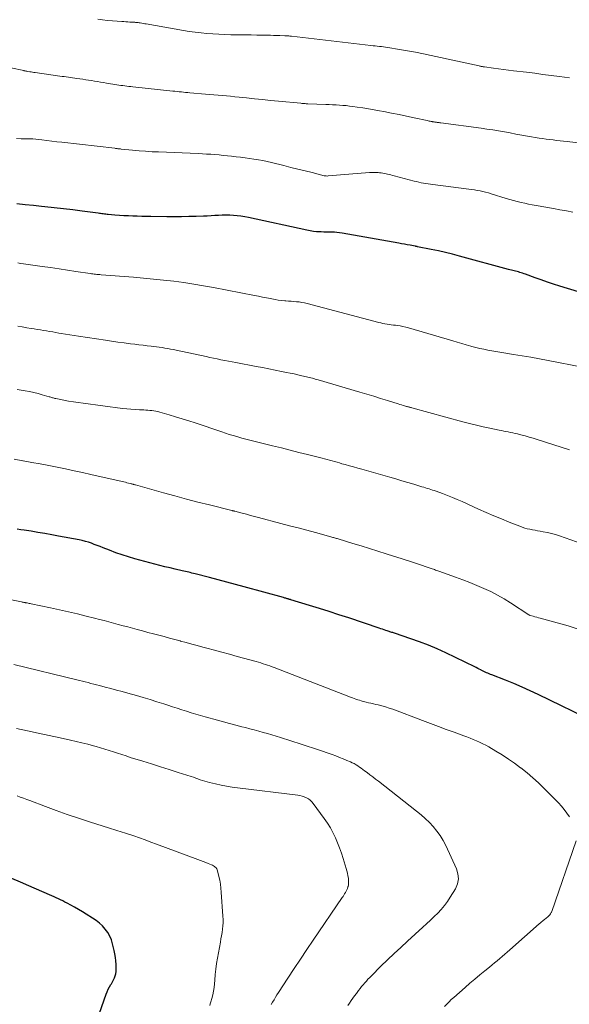
# Model space of a CAD drawing. Units: feet. Extents: x 1920000 to 1925000, y 555000 to 560006.
# Drawn here: x 1921883 to 1921982, y 556119 to 556296 of the extents above; entities that cross this region are included whole.
import ezdxf

# ---------------------------------------------------------------- set-up
doc = ezdxf.new("R2010")
doc.units = ezdxf.units.FT
doc.header["$LTSCALE"] = 100
doc.header["$MEASUREMENT"] = 0
doc.layers.add('CONTOUR INDEX', color=32, linetype='Continuous', lineweight=25)
doc.layers.add('CONTOUR INTERMEDIATE', color=40, linetype='Continuous', lineweight=15)

msp = doc.modelspace()

# ---------------------------------------------------------------- linework, layer by layer
at = {"layer": 'CONTOUR INDEX', "flags": 128}
for points, elevation in [([(1921988.52, 556245.85), (1921980.44, 556248.32), (1921979.31, 556248.68), (1921978.19, 556249.04), (1921977.07, 556249.43), (1921975.96, 556249.82), (1921974.23, 556250.45), (1921973.98, 556250.54), (1921973.73, 556250.63), (1921973.48, 556250.71), (1921973.23, 556250.78), (1921972.98, 556250.85), (1921972.72, 556250.92), (1921972.47, 556250.99), (1921972.22, 556251.05), (1921971.96, 556251.12), (1921971.71, 556251.18), (1921971.45, 556251.25), (1921971.2, 556251.32), (1921962.38, 556253.71), (1921961.11, 556254.04), (1921959.84, 556254.36), (1921958.56, 556254.64), (1921957.27, 556254.91), (1921954.8, 556255.4), (1921954.75, 556255.41), (1921954.7, 556255.42), (1921954.64, 556255.43), (1921954.59, 556255.44), (1921954.54, 556255.45), (1921954.48, 556255.46), (1921954.43, 556255.47), (1921954.37, 556255.48), (1921953.47, 556255.65), (1921952.96, 556255.75), (1921952.46, 556255.84), (1921951.95, 556255.93), (1921951.44, 556256.03), (1921941.25, 556257.83), (1921940.78, 556257.9), (1921940.31, 556257.96), (1921939.84, 556257.99), (1921939.36, 556258.01), (1921938.89, 556258.02), (1921938.42, 556258.03), (1921937.94, 556258.04), (1921937.47, 556258.06), (1921937.24, 556258.06), (1921936.65, 556258.1), (1921936.07, 556258.16), (1921935.49, 556258.24), (1921934.91, 556258.35), (1921924.36, 556260.63), (1921923.7, 556260.76), (1921923.03, 556260.87), (1921922.36, 556260.96), (1921921.69, 556261.03), (1921921.01, 556261.07), (1921920.34, 556261.09), (1921919.66, 556261.08), (1921918.99, 556261.04), (1921918.31, 556261), (1921917.64, 556260.95), (1921916.96, 556260.92), (1921916.29, 556260.89), (1921914.99, 556260.85), (1921913.67, 556260.81), (1921912.35, 556260.79), (1921911.02, 556260.78), (1921909.7, 556260.79), (1921906.79, 556260.83), (1921905.98, 556260.84), (1921905.18, 556260.85), (1921904.38, 556260.87), (1921903.57, 556260.9), (1921902.77, 556260.93), (1921901.97, 556260.97), (1921901.16, 556261.02), (1921900.36, 556261.09), (1921899.16, 556261.19), (1921898.93, 556261.21), (1921898.7, 556261.24), (1921898.47, 556261.27), (1921898.24, 556261.3), (1921898.01, 556261.33), (1921897.78, 556261.36), (1921897.55, 556261.4), (1921897.32, 556261.43), (1921894.43, 556261.81), (1921892.76, 556262.03), (1921891.08, 556262.23), (1921889.4, 556262.42), (1921887.72, 556262.6), (1921887.16, 556262.66), (1921885.68, 556262.81), (1921884.2, 556262.96), (1921882.72, 556263.12)], 1080), ([(1921986.91, 556169.75), (1921976.53, 556174.78), (1921975.08, 556175.45), (1921973.63, 556176.11), (1921972.15, 556176.73), (1921970.67, 556177.33), (1921968.17, 556178.3), (1921967.92, 556178.39), (1921967.68, 556178.49), (1921967.44, 556178.59), (1921967.2, 556178.69), (1921966.97, 556178.8), (1921966.73, 556178.91), (1921966.5, 556179.03), (1921966.27, 556179.15), (1921966.2, 556179.19), (1921965.93, 556179.33), (1921965.66, 556179.47), (1921965.39, 556179.61), (1921965.12, 556179.74), (1921959.89, 556182.25), (1921958.34, 556182.96), (1921956.77, 556183.63), (1921955.18, 556184.24), (1921953.58, 556184.81), (1921950.67, 556185.79), (1921950.5, 556185.84), (1921950.34, 556185.9), (1921950.18, 556185.95), (1921950.01, 556186), (1921949.85, 556186.05), (1921949.68, 556186.1), (1921949.52, 556186.15), (1921949.36, 556186.21), (1921949.09, 556186.3), (1921948.79, 556186.4), (1921948.5, 556186.5), (1921948.2, 556186.6), (1921947.9, 556186.7), (1921942.42, 556188.54), (1921940.67, 556189.12), (1921938.91, 556189.7), (1921937.15, 556190.25), (1921935.38, 556190.8), (1921932.01, 556191.82), (1921931.93, 556191.84), (1921931.84, 556191.87), (1921931.75, 556191.89), (1921931.67, 556191.92), (1921931.58, 556191.94), (1921931.5, 556191.97), (1921931.41, 556191.99), (1921931.32, 556192.01), (1921931.22, 556192.04), (1921931.08, 556192.08), (1921930.94, 556192.12), (1921930.8, 556192.16), (1921930.66, 556192.2), (1921923.63, 556194.15), (1921922.06, 556194.58), (1921920.49, 556195), (1921918.93, 556195.41), (1921917.35, 556195.83), (1921914.78, 556196.49), (1921914.5, 556196.56), (1921914.21, 556196.64), (1921913.92, 556196.71), (1921913.63, 556196.78), (1921913.35, 556196.85), (1921913.06, 556196.91), (1921912.77, 556196.98), (1921912.48, 556197.05), (1921911.21, 556197.34), (1921910.28, 556197.55), (1921909.36, 556197.78), (1921908.44, 556198.01), (1921907.52, 556198.25), (1921903.94, 556199.21), (1921902.79, 556199.55), (1921901.65, 556199.9), (1921900.52, 556200.3), (1921899.4, 556200.73), (1921898.23, 556201.19), (1921897.71, 556201.4), (1921897.18, 556201.6), (1921896.64, 556201.8), (1921896.11, 556201.99), (1921895.57, 556202.17), (1921895.03, 556202.33), (1921894.48, 556202.47), (1921893.92, 556202.59), (1921890.21, 556203.3), (1921888.97, 556203.53), (1921887.74, 556203.75), (1921886.5, 556203.95), (1921885.26, 556204.15), (1921884.02, 556204.34), (1921883.4, 556204.44), (1921882.78, 556204.54)], 1060), ([(1921896.75, 556114.99), (1921898.79, 556120.8), (1921898.97, 556121.25), (1921899.16, 556121.69), (1921899.39, 556122.12), (1921899.63, 556122.54), (1921899.72, 556122.69), (1921899.92, 556123.03), (1921900.1, 556123.38), (1921900.25, 556123.74), (1921900.39, 556124.11), (1921900.49, 556124.49), (1921900.56, 556124.88), (1921900.59, 556125.27), (1921900.59, 556125.66), (1921900.57, 556126.15), (1921900.52, 556126.79), (1921900.45, 556127.43), (1921900.34, 556128.06), (1921900.21, 556128.69), (1921899.94, 556129.85), (1921899.72, 556130.57), (1921899.43, 556131.26), (1921899.05, 556131.9), (1921898.61, 556132.52), (1921898.1, 556133.08), (1921897.55, 556133.6), (1921896.96, 556134.07), (1921896.33, 556134.5), (1921895.19, 556135.21), (1921894.5, 556135.63), (1921893.81, 556136.04), (1921893.1, 556136.44), (1921892.39, 556136.82), (1921891.74, 556137.17), (1921891.35, 556137.38), (1921890.96, 556137.58), (1921890.57, 556137.78), (1921890.18, 556137.98), (1921889.79, 556138.17), (1921889.39, 556138.35), (1921888.99, 556138.53), (1921888.59, 556138.71), (1921884.87, 556140.32), (1921883.33, 556140.99), (1921881.79, 556141.64)], 1040)]:
    msp.add_lwpolyline(points, dxfattribs=dict(at, elevation=elevation))
at = {"layer": 'CONTOUR INTERMEDIATE', "flags": 128}
for points, elevation in [([(1921982.18, 556285.79), (1921980.36, 556286.04), (1921978.88, 556286.24), (1921977.39, 556286.43), (1921975.9, 556286.62), (1921974.41, 556286.8), (1921972.1, 556287.09), (1921971.19, 556287.2), (1921970.28, 556287.31), (1921969.37, 556287.43), (1921968.46, 556287.56), (1921966.89, 556287.77), (1921966.77, 556287.79), (1921966.65, 556287.81), (1921966.53, 556287.83), (1921966.4, 556287.85), (1921966.28, 556287.87), (1921966.16, 556287.9), (1921966.04, 556287.92), (1921965.92, 556287.95), (1921957.28, 556289.85), (1921955.86, 556290.15), (1921954.43, 556290.43), (1921953, 556290.69), (1921951.57, 556290.93), (1921949.44, 556291.26), (1921949.07, 556291.32), (1921948.69, 556291.37), (1921948.32, 556291.42), (1921947.94, 556291.46), (1921947.56, 556291.51), (1921947.19, 556291.55), (1921946.81, 556291.59), (1921946.43, 556291.64), (1921932.11, 556293.29), (1921931.96, 556293.31), (1921931.81, 556293.33), (1921931.66, 556293.34), (1921931.51, 556293.35), (1921931.36, 556293.36), (1921931.21, 556293.37), (1921931.06, 556293.38), (1921930.91, 556293.39), (1921930.05, 556293.42), (1921929.47, 556293.44), (1921928.9, 556293.45), (1921928.32, 556293.47), (1921927.74, 556293.48), (1921926.87, 556293.49), (1921925.86, 556293.51), (1921924.85, 556293.52), (1921923.84, 556293.54), (1921922.83, 556293.55), (1921921.18, 556293.57), (1921920.12, 556293.6), (1921919.05, 556293.64), (1921917.98, 556293.7), (1921916.92, 556293.78), (1921915.86, 556293.89), (1921914.8, 556294.01), (1921913.74, 556294.16), (1921912.69, 556294.33), (1921905.98, 556295.5), (1921905.71, 556295.54), (1921905.45, 556295.59), (1921905.18, 556295.63), (1921904.92, 556295.68), (1921904.69, 556295.72), (1921904.54, 556295.74), (1921904.39, 556295.76), (1921904.24, 556295.78), (1921904.08, 556295.79), (1921903.93, 556295.8), (1921903.78, 556295.81), (1921903.63, 556295.82), (1921903.47, 556295.83), (1921903.06, 556295.85), (1921902.7, 556295.87), (1921902.33, 556295.89), (1921901.97, 556295.92), (1921901.61, 556295.94), (1921899.89, 556296.07), (1921899.01, 556296.15), (1921898.13, 556296.24), (1921897.25, 556296.34)], 1092), ([(1921984.28, 556274.07), (1921981.72, 556274.35), (1921981.09, 556274.42), (1921980.47, 556274.49), (1921979.84, 556274.55), (1921979.21, 556274.62), (1921978.58, 556274.69), (1921977.95, 556274.77), (1921977.33, 556274.86), (1921976.7, 556274.96), (1921974.62, 556275.32), (1921973.57, 556275.5), (1921972.53, 556275.68), (1921971.48, 556275.88), (1921970.44, 556276.07), (1921969.39, 556276.26), (1921968.34, 556276.43), (1921967.29, 556276.59), (1921966.24, 556276.74), (1921959.02, 556277.69), (1921958.85, 556277.71), (1921958.69, 556277.74), (1921958.52, 556277.76), (1921958.36, 556277.78), (1921958.23, 556277.8), (1921958.13, 556277.81), (1921958.03, 556277.83), (1921957.93, 556277.84), (1921957.83, 556277.86), (1921957.73, 556277.87), (1921957.63, 556277.89), (1921957.53, 556277.91), (1921957.43, 556277.93), (1921957.26, 556277.96), (1921957.08, 556278), (1921956.9, 556278.03), (1921956.72, 556278.07), (1921956.54, 556278.11), (1921954.2, 556278.62), (1921952.84, 556278.9), (1921951.49, 556279.18), (1921950.13, 556279.45), (1921948.77, 556279.72), (1921947.98, 556279.86), (1921946.98, 556280.05), (1921945.98, 556280.22), (1921944.98, 556280.38), (1921943.97, 556280.53), (1921943.17, 556280.65), (1921942.57, 556280.73), (1921941.96, 556280.8), (1921941.35, 556280.85), (1921940.75, 556280.89), (1921940.14, 556280.93), (1921939.53, 556280.96), (1921938.92, 556280.99), (1921938.31, 556281.01), (1921935.05, 556281.13), (1921934.89, 556281.14), (1921934.74, 556281.15), (1921934.58, 556281.16), (1921934.43, 556281.17), (1921934.28, 556281.18), (1921934.12, 556281.2), (1921933.97, 556281.21), (1921933.81, 556281.22), (1921929.76, 556281.61), (1921928.32, 556281.75), (1921926.89, 556281.9), (1921925.46, 556282.04), (1921924.03, 556282.19), (1921922.68, 556282.33), (1921921.93, 556282.41), (1921921.17, 556282.48), (1921920.42, 556282.55), (1921919.66, 556282.62), (1921918.9, 556282.69), (1921918.15, 556282.76), (1921917.39, 556282.82), (1921916.63, 556282.89), (1921913.84, 556283.12), (1921913.46, 556283.15), (1921913.07, 556283.19), (1921912.69, 556283.23), (1921912.31, 556283.26), (1921911.93, 556283.31), (1921911.54, 556283.35), (1921911.16, 556283.39), (1921910.78, 556283.43), (1921903.58, 556284.19), (1921903.22, 556284.23), (1921902.86, 556284.27), (1921902.5, 556284.31), (1921902.15, 556284.35), (1921901.79, 556284.4), (1921901.43, 556284.45), (1921901.07, 556284.5), (1921900.72, 556284.56), (1921898.81, 556284.87), (1921898.28, 556284.96), (1921897.75, 556285.05), (1921897.22, 556285.13), (1921896.68, 556285.22), (1921896.15, 556285.3), (1921895.62, 556285.38), (1921895.09, 556285.46), (1921894.55, 556285.54), (1921893.5, 556285.68), (1921893.12, 556285.74), (1921892.74, 556285.79), (1921892.36, 556285.85), (1921891.98, 556285.9), (1921891.59, 556285.96), (1921891.21, 556286.02), (1921890.83, 556286.07), (1921890.45, 556286.13), (1921886.02, 556286.76), (1921885.78, 556286.79), (1921885.54, 556286.82), (1921885.3, 556286.86), (1921885.06, 556286.89), (1921884.61, 556286.96), (1921884.5, 556286.98), (1921884.3, 556287.03), (1921884.21, 556287.05), (1921884.12, 556287.07), (1921884.04, 556287.09), (1921883.95, 556287.11), (1921881.62, 556287.62)], 1088), ([(1921982.75, 556261.6), (1921981.6, 556261.83), (1921980.45, 556262.05), (1921979.3, 556262.25), (1921976.14, 556262.8), (1921975.46, 556262.93), (1921974.78, 556263.06), (1921974.11, 556263.21), (1921973.44, 556263.37), (1921972.77, 556263.54), (1921972.11, 556263.72), (1921971.44, 556263.91), (1921970.78, 556264.1), (1921968.06, 556264.93), (1921967.56, 556265.07), (1921967.07, 556265.2), (1921966.57, 556265.32), (1921966.07, 556265.43), (1921965.56, 556265.53), (1921965.06, 556265.62), (1921964.55, 556265.69), (1921964.04, 556265.76), (1921957.57, 556266.57), (1921957.15, 556266.63), (1921956.73, 556266.69), (1921956.31, 556266.76), (1921955.89, 556266.84), (1921955.47, 556266.92), (1921955.05, 556267.01), (1921954.64, 556267.11), (1921954.22, 556267.22), (1921950.58, 556268.16), (1921950.29, 556268.24), (1921950.01, 556268.31), (1921949.72, 556268.38), (1921949.43, 556268.45), (1921949.15, 556268.52), (1921948.86, 556268.58), (1921948.57, 556268.63), (1921948.27, 556268.68), (1921947.96, 556268.72), (1921947.74, 556268.75), (1921947.51, 556268.77), (1921947.29, 556268.78), (1921947.07, 556268.78), (1921946.84, 556268.77), (1921946.61, 556268.76), (1921946.39, 556268.75), (1921946.17, 556268.73), (1921938.73, 556268.13), (1921938.55, 556268.12), (1921938.37, 556268.13), (1921938.19, 556268.15), (1921938.01, 556268.18), (1921935.83, 556268.73), (1921934.56, 556269.05), (1921933.29, 556269.37), (1921932.02, 556269.68), (1921930.75, 556270), (1921928.54, 556270.55), (1921927.75, 556270.73), (1921926.96, 556270.9), (1921926.17, 556271.05), (1921925.37, 556271.18), (1921924.57, 556271.29), (1921923.77, 556271.4), (1921922.97, 556271.5), (1921922.17, 556271.6), (1921921.34, 556271.69), (1921920.59, 556271.77), (1921919.84, 556271.85), (1921919.1, 556271.92), (1921918.35, 556271.98), (1921917.59, 556272.04), (1921916.84, 556272.09), (1921916.09, 556272.13), (1921915.34, 556272.17), (1921908.2, 556272.46), (1921907.03, 556272.51), (1921905.86, 556272.59), (1921904.69, 556272.68), (1921903.52, 556272.78), (1921901.48, 556272.98), (1921901.33, 556273), (1921901.19, 556273.01), (1921901.04, 556273.03), (1921900.9, 556273.05), (1921900.76, 556273.07), (1921900.61, 556273.09), (1921900.47, 556273.1), (1921900.32, 556273.12), (1921890.79, 556274.21), (1921889.89, 556274.31), (1921888.99, 556274.42), (1921888.1, 556274.52), (1921887.2, 556274.63), (1921885.57, 556274.82), (1921885.49, 556274.83), (1921885.4, 556274.84), (1921885.32, 556274.84), (1921885.24, 556274.84), (1921885.16, 556274.85), (1921885.08, 556274.85), (1921885, 556274.85), (1921884.91, 556274.85), (1921883.46, 556274.85), (1921882.66, 556274.87)], 1084), ([(1921984.51, 556233.71), (1921978.35, 556234.9), (1921976.78, 556235.19), (1921975.21, 556235.48), (1921973.63, 556235.75), (1921972.06, 556236.01), (1921970.37, 556236.28), (1921969.64, 556236.4), (1921968.91, 556236.52), (1921968.18, 556236.65), (1921967.45, 556236.78), (1921966.72, 556236.92), (1921966, 556237.08), (1921965.28, 556237.26), (1921964.56, 556237.45), (1921964.38, 556237.5), (1921963.58, 556237.73), (1921962.78, 556237.96), (1921961.97, 556238.19), (1921961.17, 556238.43), (1921953.2, 556240.78), (1921952.69, 556240.91), (1921952.18, 556241.03), (1921951.66, 556241.13), (1921951.14, 556241.2), (1921950.85, 556241.24), (1921950.47, 556241.29), (1921950.09, 556241.34), (1921949.71, 556241.39), (1921949.33, 556241.45), (1921948.95, 556241.51), (1921948.57, 556241.58), (1921948.2, 556241.67), (1921947.83, 556241.76), (1921934.95, 556245.17), (1921934.48, 556245.28), (1921934, 556245.37), (1921933.53, 556245.45), (1921933.04, 556245.5), (1921932.56, 556245.54), (1921932.08, 556245.58), (1921931.59, 556245.62), (1921931.11, 556245.66), (1921930.91, 556245.67), (1921930.33, 556245.72), (1921929.75, 556245.79), (1921929.17, 556245.89), (1921928.6, 556245.99), (1921928.32, 556246.05), (1921927.61, 556246.2), (1921926.9, 556246.34), (1921926.19, 556246.48), (1921925.47, 556246.62), (1921918.07, 556248.06), (1921916.31, 556248.38), (1921914.53, 556248.68), (1921912.76, 556248.94), (1921910.98, 556249.17), (1921910.93, 556249.18), (1921909.11, 556249.39), (1921907.3, 556249.58), (1921905.49, 556249.75), (1921903.67, 556249.9), (1921897.86, 556250.35), (1921897.61, 556250.37), (1921897.36, 556250.39), (1921897.11, 556250.42), (1921896.87, 556250.44), (1921896.62, 556250.48), (1921896.37, 556250.51), (1921896.13, 556250.54), (1921895.88, 556250.58), (1921893.34, 556250.96), (1921891.82, 556251.19), (1921890.3, 556251.41), (1921888.78, 556251.63), (1921887.26, 556251.85), (1921883.89, 556252.33), (1921883.38, 556252.4), (1921882.87, 556252.47)], 1076), ([(1921982.17, 556218.81), (1921976.35, 556220.68), (1921975.62, 556220.9), (1921974.89, 556221.12), (1921974.16, 556221.32), (1921973.43, 556221.51), (1921972.78, 556221.68), (1921972.37, 556221.78), (1921971.96, 556221.88), (1921971.55, 556221.96), (1921971.14, 556222.04), (1921970.73, 556222.12), (1921970.32, 556222.2), (1921969.9, 556222.28), (1921969.49, 556222.36), (1921967.85, 556222.7), (1921966.63, 556222.97), (1921965.4, 556223.25), (1921964.18, 556223.56), (1921962.97, 556223.88), (1921953.79, 556226.39), (1921953.67, 556226.42), (1921953.55, 556226.45), (1921953.43, 556226.48), (1921953.3, 556226.52), (1921953.18, 556226.55), (1921953.06, 556226.58), (1921952.94, 556226.62), (1921952.82, 556226.65), (1921952.49, 556226.75), (1921952.2, 556226.83), (1921951.92, 556226.92), (1921951.63, 556227.01), (1921951.35, 556227.09), (1921949.42, 556227.7), (1921948.17, 556228.09), (1921946.92, 556228.47), (1921945.67, 556228.85), (1921944.42, 556229.22), (1921936.93, 556231.42), (1921936.67, 556231.49), (1921936.41, 556231.57), (1921936.14, 556231.64), (1921935.88, 556231.71), (1921935.62, 556231.78), (1921935.35, 556231.84), (1921935.08, 556231.91), (1921934.82, 556231.97), (1921933.98, 556232.17), (1921933.29, 556232.32), (1921932.6, 556232.48), (1921931.91, 556232.62), (1921931.22, 556232.77), (1921930.34, 556232.95), (1921929.2, 556233.18), (1921928.07, 556233.41), (1921926.93, 556233.63), (1921925.79, 556233.84), (1921922.12, 556234.53), (1921921.45, 556234.66), (1921920.78, 556234.79), (1921920.1, 556234.92), (1921919.43, 556235.05), (1921918.76, 556235.18), (1921918.09, 556235.32), (1921917.43, 556235.46), (1921916.76, 556235.6), (1921911.37, 556236.75), (1921910.87, 556236.86), (1921910.36, 556236.96), (1921909.85, 556237.05), (1921909.34, 556237.14), (1921908.83, 556237.23), (1921908.32, 556237.31), (1921907.81, 556237.38), (1921907.29, 556237.44), (1921906.87, 556237.49), (1921906.14, 556237.57), (1921905.41, 556237.66), (1921904.68, 556237.75), (1921903.96, 556237.83), (1921903.15, 556237.93), (1921902.01, 556238.07), (1921900.88, 556238.22), (1921899.75, 556238.38), (1921898.63, 556238.55), (1921893.82, 556239.29), (1921893.04, 556239.41), (1921892.26, 556239.53), (1921891.48, 556239.66), (1921890.7, 556239.78), (1921890.25, 556239.85), (1921889.7, 556239.94), (1921889.15, 556240.04), (1921888.59, 556240.13), (1921888.04, 556240.22), (1921887.48, 556240.32), (1921886.93, 556240.41), (1921886.37, 556240.5), (1921885.82, 556240.59), (1921885.3, 556240.68), (1921884.48, 556240.81), (1921883.67, 556240.95), (1921882.85, 556241.07)], 1072), ([(1921984.46, 556201.89), (1921980.34, 556203.34), (1921979.62, 556203.57), (1921978.91, 556203.77), (1921978.18, 556203.94), (1921977.44, 556204.08), (1921976.9, 556204.16), (1921976.43, 556204.24), (1921975.96, 556204.33), (1921975.5, 556204.41), (1921975.03, 556204.51), (1921974.57, 556204.61), (1921974.11, 556204.74), (1921973.66, 556204.88), (1921973.21, 556205.05), (1921971.31, 556205.81), (1921969.93, 556206.37), (1921968.54, 556206.95), (1921967.17, 556207.55), (1921965.8, 556208.16), (1921962.82, 556209.5), (1921961.95, 556209.88), (1921961.08, 556210.25), (1921960.19, 556210.6), (1921959.31, 556210.94), (1921958.15, 556211.36), (1921957.83, 556211.47), (1921957.52, 556211.58), (1921957.2, 556211.68), (1921956.89, 556211.78), (1921956.57, 556211.88), (1921956.25, 556211.98), (1921955.93, 556212.07), (1921955.61, 556212.17), (1921954.12, 556212.62), (1921953.05, 556212.94), (1921951.99, 556213.26), (1921950.92, 556213.57), (1921949.85, 556213.87), (1921944.8, 556215.31), (1921944.05, 556215.52), (1921943.3, 556215.73), (1921942.56, 556215.94), (1921941.81, 556216.15), (1921941.21, 556216.32), (1921940.77, 556216.45), (1921940.32, 556216.57), (1921939.87, 556216.7), (1921939.42, 556216.82), (1921938.98, 556216.94), (1921938.53, 556217.06), (1921938.08, 556217.18), (1921937.63, 556217.29), (1921935.02, 556217.96), (1921933.45, 556218.36), (1921931.88, 556218.76), (1921930.3, 556219.15), (1921928.73, 556219.54), (1921926.56, 556220.07), (1921926.07, 556220.19), (1921925.58, 556220.31), (1921925.1, 556220.43), (1921924.61, 556220.56), (1921924.12, 556220.68), (1921923.64, 556220.81), (1921923.16, 556220.94), (1921922.67, 556221.08), (1921922.28, 556221.2), (1921921.61, 556221.4), (1921920.93, 556221.61), (1921920.26, 556221.83), (1921919.59, 556222.05), (1921914.81, 556223.67), (1921913.64, 556224.06), (1921912.46, 556224.43), (1921911.28, 556224.79), (1921910.1, 556225.14), (1921908.43, 556225.61), (1921908.07, 556225.7), (1921907.72, 556225.78), (1921907.36, 556225.84), (1921907.01, 556225.89), (1921906.64, 556225.93), (1921906.28, 556225.96), (1921905.92, 556225.98), (1921905.56, 556226), (1921904.76, 556226.03), (1921904, 556226.07), (1921903.24, 556226.13), (1921902.48, 556226.2), (1921901.72, 556226.29), (1921894.61, 556227.21), (1921893.74, 556227.33), (1921892.87, 556227.46), (1921892, 556227.61), (1921891.13, 556227.77), (1921889.71, 556228.05), (1921889.56, 556228.09), (1921889.41, 556228.12), (1921889.26, 556228.16), (1921889.11, 556228.21), (1921888.96, 556228.25), (1921888.81, 556228.3), (1921888.66, 556228.34), (1921888.5, 556228.38), (1921887.28, 556228.74), (1921886.51, 556228.95), (1921885.74, 556229.14), (1921884.96, 556229.3), (1921884.18, 556229.45), (1921882.78, 556229.7)], 1068), ([(1921983.7, 556186.55), (1921981.93, 556187.11), (1921976.88, 556188.5), (1921976.57, 556188.59), (1921976.26, 556188.67), (1921975.95, 556188.76), (1921975.64, 556188.85), (1921975.06, 556189.01), (1921975.04, 556189.01), (1921975.03, 556189.02), (1921975.01, 556189.03), (1921974.99, 556189.04), (1921974.93, 556189.07), (1921974.92, 556189.08), (1921974.9, 556189.09), (1921974.89, 556189.1), (1921974.87, 556189.11), (1921971.54, 556191.27), (1921970.38, 556191.99), (1921969.19, 556192.66), (1921967.98, 556193.28), (1921966.74, 556193.87), (1921965.48, 556194.41), (1921964.22, 556194.93), (1921962.94, 556195.42), (1921961.66, 556195.89), (1921958.63, 556196.97), (1921958.44, 556197.04), (1921958.24, 556197.11), (1921958.05, 556197.18), (1921957.85, 556197.25), (1921957.66, 556197.32), (1921957.46, 556197.39), (1921957.27, 556197.46), (1921957.07, 556197.52), (1921954.83, 556198.27), (1921953.52, 556198.71), (1921952.2, 556199.14), (1921950.88, 556199.57), (1921949.55, 556199.99), (1921949.14, 556200.12), (1921947.65, 556200.59), (1921946.16, 556201.05), (1921944.67, 556201.51), (1921943.18, 556201.97), (1921940.53, 556202.78), (1921940.36, 556202.83), (1921940.2, 556202.87), (1921940.04, 556202.92), (1921939.87, 556202.97), (1921939.71, 556203.02), (1921939.54, 556203.06), (1921939.38, 556203.11), (1921939.22, 556203.15), (1921936.43, 556203.91), (1921934.87, 556204.33), (1921933.31, 556204.75), (1921931.74, 556205.16), (1921930.18, 556205.58), (1921926.2, 556206.63), (1921925.47, 556206.82), (1921924.73, 556207.02), (1921924, 556207.21), (1921923.27, 556207.4), (1921921.94, 556207.75), (1921921.87, 556207.77), (1921921.8, 556207.79), (1921921.73, 556207.81), (1921921.65, 556207.83), (1921921.58, 556207.85), (1921921.51, 556207.86), (1921921.44, 556207.88), (1921921.37, 556207.9), (1921917.36, 556208.89), (1921915.28, 556209.41), (1921913.21, 556209.95), (1921911.15, 556210.51), (1921909.09, 556211.08), (1921904.03, 556212.51), (1921903.93, 556212.54), (1921903.82, 556212.57), (1921903.71, 556212.6), (1921903.61, 556212.63), (1921903.5, 556212.66), (1921903.39, 556212.69), (1921903.29, 556212.71), (1921903.18, 556212.74), (1921902.81, 556212.83), (1921902.52, 556212.9), (1921902.23, 556212.97), (1921901.93, 556213.04), (1921901.64, 556213.11), (1921896.02, 556214.38), (1921894.51, 556214.72), (1921892.99, 556215.05), (1921891.47, 556215.37), (1921889.96, 556215.69), (1921888.44, 556215.99), (1921886.91, 556216.28), (1921885.39, 556216.56), (1921883.86, 556216.83), (1921883.78, 556216.85), (1921882.21, 556217.12)], 1064), ([(1921982.15, 556152.74), (1921981.71, 556153.4), (1921981.23, 556154.05), (1921980.71, 556154.66), (1921980.17, 556155.25), (1921977.61, 556157.85), (1921976.61, 556158.83), (1921975.59, 556159.77), (1921974.52, 556160.66), (1921973.43, 556161.53), (1921973.35, 556161.58), (1921972.27, 556162.38), (1921971.16, 556163.14), (1921970.03, 556163.87), (1921968.88, 556164.57), (1921967.63, 556165.31), (1921967.09, 556165.61), (1921966.54, 556165.9), (1921965.99, 556166.16), (1921965.42, 556166.41), (1921964.85, 556166.65), (1921964.28, 556166.88), (1921963.71, 556167.11), (1921963.13, 556167.32), (1921961.42, 556167.96), (1921959.99, 556168.49), (1921958.56, 556169.02), (1921957.13, 556169.56), (1921955.7, 556170.09), (1921950.35, 556172.1), (1921949.71, 556172.33), (1921949.06, 556172.54), (1921948.41, 556172.72), (1921947.75, 556172.88), (1921947.31, 556172.98), (1921946.87, 556173.08), (1921946.43, 556173.18), (1921945.99, 556173.28), (1921945.56, 556173.39), (1921945.34, 556173.44), (1921945.01, 556173.52), (1921944.69, 556173.61), (1921944.36, 556173.72), (1921944.04, 556173.83), (1921943.72, 556173.94), (1921943.4, 556174.06), (1921943.08, 556174.18), (1921942.76, 556174.3), (1921929.03, 556179.61), (1921928.63, 556179.76), (1921928.23, 556179.9), (1921927.83, 556180.05), (1921927.42, 556180.18), (1921927.02, 556180.31), (1921926.61, 556180.44), (1921926.2, 556180.56), (1921925.79, 556180.68), (1921922.33, 556181.63), (1921920.97, 556182.01), (1921919.61, 556182.38), (1921918.25, 556182.75), (1921916.89, 556183.12), (1921916.16, 556183.31), (1921915.16, 556183.58), (1921914.17, 556183.85), (1921913.17, 556184.12), (1921912.17, 556184.39), (1921912.11, 556184.4), (1921911.15, 556184.66), (1921910.18, 556184.92), (1921909.21, 556185.18), (1921908.24, 556185.44), (1921907.27, 556185.69), (1921906.3, 556185.95), (1921905.33, 556186.21), (1921904.36, 556186.47), (1921903.52, 556186.69), (1921902.66, 556186.92), (1921901.81, 556187.15), (1921900.96, 556187.38), (1921900.11, 556187.61), (1921899.26, 556187.84), (1921898.4, 556188.07), (1921897.55, 556188.29), (1921896.7, 556188.51), (1921895.2, 556188.88), (1921893.6, 556189.28), (1921892, 556189.66), (1921890.39, 556190.02), (1921888.77, 556190.36), (1921885.29, 556191.09), (1921885.11, 556191.13), (1921884.92, 556191.16), (1921884.74, 556191.2), (1921884.55, 556191.24), (1921884.39, 556191.27), (1921884.28, 556191.29), (1921884.18, 556191.32), (1921884.07, 556191.33), (1921883.96, 556191.35), (1921883.86, 556191.37), (1921883.75, 556191.39), (1921883.65, 556191.41), (1921883.54, 556191.43), (1921876.21, 556192.9)], 1056), ([(1921942.28, 556118.78), (1921942.58, 556119.21), (1921942.88, 556119.64), (1921943.19, 556120.07), (1921943.49, 556120.49), (1921943.8, 556120.91), (1921944.21, 556121.47), (1921944.48, 556121.82), (1921944.75, 556122.17), (1921945.02, 556122.51), (1921945.31, 556122.84), (1921945.6, 556123.17), (1921945.89, 556123.49), (1921946.2, 556123.81), (1921946.51, 556124.12), (1921948.23, 556125.82), (1921949.41, 556126.97), (1921950.6, 556128.11), (1921951.8, 556129.23), (1921953.01, 556130.35), (1921955.77, 556132.87), (1921956.45, 556133.49), (1921957.12, 556134.12), (1921957.78, 556134.76), (1921958.45, 556135.4), (1921959.08, 556136.07), (1921959.67, 556136.76), (1921960.21, 556137.5), (1921960.71, 556138.27), (1921961.63, 556139.79), (1921961.98, 556140.67), (1921962.17, 556141.55), (1921962.08, 556142.45), (1921961.83, 556143.35), (1921959.9, 556147.57), (1921959.43, 556148.48), (1921958.91, 556149.36), (1921958.31, 556150.18), (1921957.65, 556150.97), (1921956.94, 556151.71), (1921956.21, 556152.43), (1921955.44, 556153.1), (1921954.65, 556153.76), (1921947.77, 556159.13), (1921947.26, 556159.53), (1921946.74, 556159.92), (1921946.23, 556160.32), (1921945.72, 556160.71), (1921945.29, 556161.04), (1921944.99, 556161.26), (1921944.68, 556161.49), (1921944.37, 556161.7), (1921944.06, 556161.92), (1921943.74, 556162.12), (1921943.41, 556162.31), (1921943.07, 556162.48), (1921942.73, 556162.63), (1921942.11, 556162.9), (1921941.44, 556163.18), (1921940.78, 556163.44), (1921940.1, 556163.69), (1921939.43, 556163.94), (1921936.8, 556164.85), (1921936.43, 556164.98), (1921936.07, 556165.1), (1921935.7, 556165.23), (1921935.33, 556165.36), (1921934.97, 556165.48), (1921934.6, 556165.6), (1921934.23, 556165.72), (1921933.86, 556165.84), (1921930.15, 556167.01), (1921929.36, 556167.25), (1921928.58, 556167.49), (1921927.79, 556167.72), (1921927.01, 556167.94), (1921926.22, 556168.16), (1921925.43, 556168.38), (1921924.64, 556168.59), (1921923.85, 556168.8), (1921923.21, 556168.97), (1921922.1, 556169.26), (1921920.99, 556169.55), (1921919.89, 556169.85), (1921918.78, 556170.15), (1921916.6, 556170.75), (1921915.76, 556170.99), (1921914.91, 556171.23), (1921914.07, 556171.49), (1921913.24, 556171.75), (1921912.4, 556172.01), (1921911.56, 556172.28), (1921910.73, 556172.55), (1921909.89, 556172.82), (1921909.13, 556173.07), (1921907.91, 556173.46), (1921906.68, 556173.84), (1921905.45, 556174.2), (1921904.22, 556174.56), (1921902.65, 556175), (1921901.63, 556175.28), (1921900.62, 556175.56), (1921899.6, 556175.84), (1921898.58, 556176.11), (1921897.56, 556176.38), (1921897.05, 556176.51), (1921896.54, 556176.64), (1921896.03, 556176.77), (1921895.52, 556176.9), (1921895, 556177.03), (1921894.49, 556177.16), (1921893.98, 556177.29), (1921893.47, 556177.41), (1921882.18, 556180.17)], 1052), ([(1921928.49, 556118.92), (1921928.73, 556119.37), (1921928.98, 556119.81), (1921929.24, 556120.25), (1921929.51, 556120.69), (1921929.78, 556121.12), (1921931.47, 556123.7), (1921932.6, 556125.42), (1921933.73, 556127.13), (1921934.87, 556128.84), (1921936.03, 556130.54), (1921941.24, 556138.18), (1921941.4, 556138.41), (1921941.55, 556138.64), (1921941.69, 556138.87), (1921941.84, 556139.11), (1921941.97, 556139.35), (1921942.09, 556139.59), (1921942.19, 556139.85), (1921942.28, 556140.11), (1921942.3, 556140.19), (1921942.37, 556140.5), (1921942.41, 556140.81), (1921942.41, 556141.12), (1921942.39, 556141.44), (1921942.36, 556141.69), (1921942.29, 556142.12), (1921942.21, 556142.56), (1921942.1, 556142.99), (1921941.98, 556143.41), (1921941.42, 556145.24), (1921941.1, 556146.19), (1921940.77, 556147.13), (1921940.41, 556148.06), (1921940.02, 556148.98), (1921939.59, 556149.89), (1921939.12, 556150.76), (1921938.6, 556151.61), (1921938.03, 556152.43), (1921936.03, 556155.15), (1921935.77, 556155.46), (1921935.48, 556155.74), (1921935.16, 556155.97), (1921934.81, 556156.17), (1921934.43, 556156.33), (1921934.05, 556156.46), (1921933.65, 556156.55), (1921933.25, 556156.62), (1921922.41, 556157.95), (1921921.42, 556158.09), (1921920.43, 556158.25), (1921919.45, 556158.44), (1921918.47, 556158.66), (1921917.37, 556158.92), (1921916.95, 556159.03), (1921916.53, 556159.15), (1921916.12, 556159.28), (1921915.71, 556159.42), (1921915.3, 556159.57), (1921914.89, 556159.71), (1921914.48, 556159.85), (1921914.06, 556159.98), (1921911.71, 556160.73), (1921910.12, 556161.24), (1921908.53, 556161.74), (1921906.94, 556162.25), (1921905.35, 556162.75), (1921903.12, 556163.44), (1921902.35, 556163.69), (1921901.59, 556163.93), (1921900.83, 556164.18), (1921900.07, 556164.43), (1921899.31, 556164.68), (1921898.54, 556164.92), (1921897.77, 556165.15), (1921897, 556165.37), (1921896.49, 556165.51), (1921895.46, 556165.79), (1921894.42, 556166.05), (1921893.38, 556166.3), (1921892.34, 556166.53), (1921890.49, 556166.94), (1921888.53, 556167.37), (1921886.56, 556167.8), (1921884.6, 556168.23), (1921882.63, 556168.67)], 1048), ([(1921917.41, 556118.76), (1921917.52, 556119.07), (1921917.63, 556119.4), (1921917.81, 556120.04), (1921917.97, 556120.69), (1921918.11, 556121.34), (1921918.2, 556122.01), (1921918.26, 556122.67), (1921918.3, 556123.33), (1921918.37, 556124.33), (1921918.48, 556125.33), (1921918.62, 556126.32), (1921918.78, 556127.3), (1921919.32, 556130.16), (1921919.42, 556130.74), (1921919.52, 556131.33), (1921919.62, 556131.91), (1921919.7, 556132.49), (1921919.77, 556133.08), (1921919.8, 556133.67), (1921919.81, 556134.26), (1921919.79, 556134.85), (1921919.49, 556139.15), (1921919.43, 556139.87), (1921919.33, 556140.59), (1921919.21, 556141.3), (1921919.05, 556142.01), (1921918.81, 556143.02), (1921918.75, 556143.21), (1921918.66, 556143.39), (1921918.54, 556143.54), (1921918.41, 556143.69), (1921918.25, 556143.82), (1921918.08, 556143.93), (1921917.9, 556144.03), (1921917.72, 556144.11), (1921917.16, 556144.33), (1921916.7, 556144.51), (1921916.23, 556144.7), (1921915.76, 556144.87), (1921915.29, 556145.05), (1921907.84, 556147.82), (1921906.81, 556148.2), (1921905.79, 556148.57), (1921904.76, 556148.93), (1921903.73, 556149.29), (1921902.43, 556149.74), (1921902.05, 556149.87), (1921901.67, 556149.99), (1921901.28, 556150.11), (1921900.9, 556150.23), (1921900.52, 556150.34), (1921900.13, 556150.46), (1921899.75, 556150.58), (1921899.37, 556150.7), (1921895.76, 556151.84), (1921893.77, 556152.49), (1921891.78, 556153.16), (1921889.8, 556153.87), (1921887.83, 556154.61), (1921885.05, 556155.66), (1921884.47, 556155.88), (1921883.9, 556156.09), (1921883.32, 556156.3), (1921882.74, 556156.51)], 1044), ([(1921959.67, 556118.59), (1921960.07, 556119.01), (1921960.48, 556119.42), (1921960.89, 556119.82), (1921961.32, 556120.21), (1921963.38, 556122.03), (1921964.25, 556122.78), (1921965.13, 556123.53), (1921966.01, 556124.27), (1921966.9, 556124.99), (1921967.76, 556125.68), (1921968.22, 556126.06), (1921968.69, 556126.44), (1921969.15, 556126.83), (1921969.61, 556127.22), (1921970.06, 556127.61), (1921970.52, 556128), (1921970.97, 556128.39), (1921971.43, 556128.79), (1921976.73, 556133.47), (1921976.92, 556133.64), (1921977.11, 556133.8), (1921977.31, 556133.97), (1921977.5, 556134.13), (1921977.59, 556134.21), (1921977.74, 556134.33), (1921977.89, 556134.45), (1921978.04, 556134.57), (1921978.2, 556134.68), (1921978.47, 556134.89), (1921978.49, 556134.9), (1921978.5, 556134.91), (1921978.52, 556134.93), (1921978.53, 556134.94), (1921978.59, 556135), (1921978.61, 556135.02), (1921978.62, 556135.03), (1921978.63, 556135.05), (1921978.65, 556135.07), (1921978.75, 556135.25), (1921978.82, 556135.36), (1921978.87, 556135.48), (1921978.92, 556135.59), (1921978.97, 556135.71), (1921983.34, 556148.42)], 1056)]:
    msp.add_lwpolyline(points, dxfattribs=dict(at, elevation=elevation))

doc.saveas('drawing.dxf')
